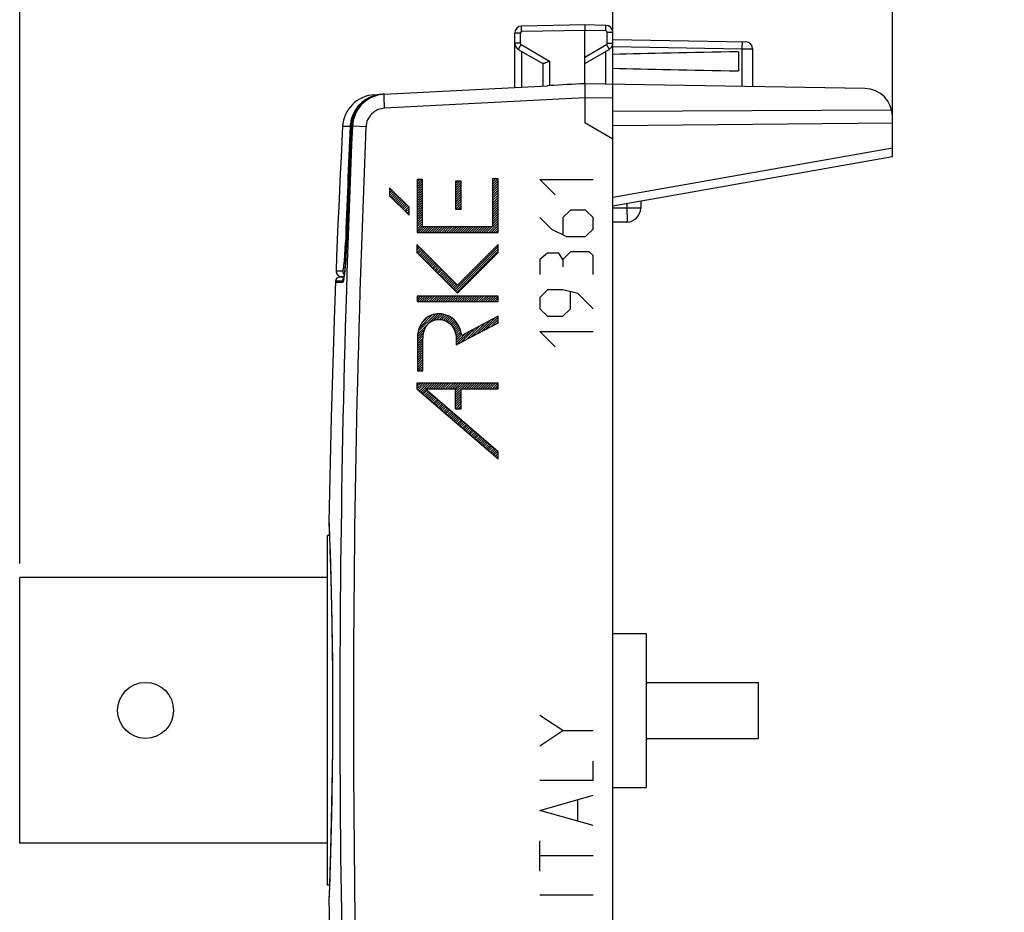
# Model space of a CAD drawing. Units: millimetres. Extents: x -52.1 to 25.6, y -24.5 to 49.6.
# Drawn here: x -52.1 to -16.9, y -7.2 to 24.7 of the extents above; entities that cross this region are included whole.
import ezdxf

# ---------------------------------------------------------------- set-up
doc = ezdxf.new("R2010")
doc.units = ezdxf.units.MM
doc.header["$LTSCALE"] = 16.335
doc.layers.get('0').update_dxf_attribs({"linetype": 'CONTINUOUS'})
for name, color, linetype in [('ASSI', 7, 'CONTINUOUS'), ('COPY-PUBBLISH', 7, 'CONTINUOUS'), ('INCISIONI', 7, 'CONTINUOUS'), ('RACCORDO', 7, 'CONTINUOUS')]:
    doc.layers.add(name, color=color, linetype=linetype)
doc.styles.get("Standard").update_dxf_attribs({"font": 'txt', "width": 0.8})
doc.dimstyles.new('DIMSTYLE_1', dxfattribs={"dimtxt": 3, "dimasz": 3, "dimexe": 0.18, "dimexo": 0.0625, "dimgap": 0.09, "dimtad": 1, "dimdsep": 46, "dimtxsty": 'STANDARD', "dimblk": '_FILLED', "dimblk1": '_FILLED', "dimblk2": '_FILLED', "dimcen": 0.09, "dimadec": 0, "dimazin": 0, "dimtfac": 1, "dimtofl": 0, "dimtmove": 0, "dimatfit": 3, "dimldrblk": '_FILLED', "dimfxl": 1, "dimtolj": 1, "dimarcsym": 0})

# ---------------------------------------------------------------- blocks, each defined once
blk = doc.blocks.new('_FILLED')
at = {"color": 0, "linetype": 'BYBLOCK'}
blk.add_solid([(0, 0), (-1, 0.317), (-1, -0.317)], dxfattribs=at)
blk = doc.blocks.new('*D0')
at = {"color": 7, "linetype": 'CONTINUOUS'}
for p, q in [((-52.053, 5.25), (-52.053, 46.893)), ((-20.853, 20.591), (-20.853, 46.893)), ((-52.053, 45.393), (-36.453, 45.393)), ((-20.853, 45.393), (-36.453, 45.393))]:
    blk.add_line(p, q, dxfattribs=at)
at = {"color": 7, "linetype": 'CONTINUOUS', "xscale": 3, "yscale": 3, "zscale": 3, "rotation": 180}
blk.add_blockref('_FILLED', (-52.053, 45.393), dxfattribs=at)
at = {"color": 7, "linetype": 'CONTINUOUS', "xscale": 3, "yscale": 3, "zscale": 3}
blk.add_blockref('_FILLED', (-20.853, 45.393), dxfattribs=at)
blk = doc.blocks.new('*D1')
at = {"color": 7, "linetype": 'CONTINUOUS'}
for p, q in [((-30.853, 20.923), (-30.853, 36.893)), ((-20.853, 21.487), (-20.853, 36.893)), ((-30.853, 35.393), (-34.853, 35.393)), ((-34.853, 35.393), (-25.853, 35.393)), ((-16.853, 35.393), (-25.853, 35.393)), ((-20.853, 35.393), (-16.853, 35.393))]:
    blk.add_line(p, q, dxfattribs=at)
at = {"color": 7, "linetype": 'CONTINUOUS', "xscale": 3, "yscale": 3, "zscale": 3}
blk.add_blockref('_FILLED', (-30.853, 35.393), dxfattribs=at)
at = {"color": 7, "linetype": 'CONTINUOUS', "xscale": 3, "yscale": 3, "zscale": 3, "rotation": 180}
blk.add_blockref('_FILLED', (-20.853, 35.393), dxfattribs=at)

msp = doc.modelspace()

# ---------------------------------------------------------------- linework, layer by layer
at = {"color": 253, "linetype": 'CONTINUOUS'}
for p, q in [((-38.83, 18.683), (-38.83, 18.398)), ((-38.13, 17.983), (-38.83, 18.683)), ((-37.848, 18.975), (-37.848, 17.079)), ((-37.647, 18.975), (-37.848, 18.975)), ((-37.647, 17.281), (-37.647, 18.975)), ((-36.467, 18.92), (-36.467, 17.92)), ((-36.267, 18.92), (-36.467, 18.92)), ((-36.267, 17.92), (-36.267, 18.92)), ((-35.154, 19), (-35.154, 17.281)), ((-34.953, 19), (-35.154, 19)), ((-34.953, 17.079), (-34.953, 19)), ((-38.83, 18.398), (-38.13, 17.698)), ((-38.13, 17.698), (-38.13, 17.983)), ((-36.467, 17.92), (-36.267, 17.92)), ((-35.154, 17.281), (-37.647, 17.281)), ((-37.848, 17.079), (-34.953, 17.079)), ((-37.852, 16.658), (-37.852, 16.373)), ((-36.397, 15.202), (-37.852, 16.658)), ((-34.946, 16.654), (-36.397, 15.202)), ((-34.946, 16.369), (-34.946, 16.654)), ((-37.852, 16.373), (-36.397, 14.917)), ((-36.397, 14.917), (-34.946, 16.369)), ((-37.846, 14.812), (-37.846, 14.611)), ((-34.946, 14.812), (-37.846, 14.812)), ((-34.946, 14.611), (-34.946, 14.812)), ((-37.846, 14.611), (-34.946, 14.611)), ((-34.946, 14.086), (-36.252, 13.4)), ((-34.946, 13.858), (-34.946, 14.086)), ((-36.444, 13.072), (-34.946, 13.858)), ((-37.837, 13.277), (-37.837, 12.132)), ((-37.635, 12.132), (-37.635, 13.277)), ((-36.444, 13.238), (-36.444, 13.072)), ((-37.837, 12.132), (-37.635, 12.132)), ((-37.852, 11.7), (-37.852, 11.493)), ((-34.946, 11.7), (-37.852, 11.7)), ((-34.946, 11.499), (-34.946, 11.7)), ((-37.852, 11.493), (-34.946, 8.987)), ((-37.55, 11.499), (-34.946, 9.253)), ((-37.55, 11.499), (-36.467, 11.499)), ((-36.467, 10.778), (-36.467, 11.499)), ((-36.265, 10.778), (-36.265, 11.499)), ((-36.265, 11.499), (-34.946, 11.499)), ((-36.467, 10.778), (-36.265, 10.778)), ((-34.946, 8.987), (-34.946, 9.253)), ((-32.638, -0.724), (-33.452, -0.181)), ((-33.452, -1.267), (-32.638, -0.724)), ((-32.638, -0.724), (-31.553, -0.724)), ((-31.553, -2.488), (-31.553, -1.81)), ((-33.452, -2.488), (-31.553, -2.488)), ((-33.452, -3.574), (-31.553, -3.031)), ((-32.096, -3.936), (-32.096, -3.212)), ((-31.553, -4.117), (-33.452, -3.574)), ((-33.452, -5.745), (-33.452, -4.66)), ((-31.553, -5.202), (-33.452, -5.202)), ((-31.553, -6.605), (-33.452, -6.605))]:
    msp.add_line(p, q, dxfattribs=at)
at = {"color": 7, "linetype": 'CONTINUOUS'}
for p, q in [((-38.83, 18.661), (-38.819, 18.672)), ((-37.848, 18.971), (-37.844, 18.975)), ((-37.848, 18.887), (-37.76, 18.975)), ((-37.848, 18.803), (-37.676, 18.975)), ((-37.848, 18.719), (-37.647, 18.92)), ((-37.848, 18.635), (-37.647, 18.836)), ((-37.848, 18.551), (-37.647, 18.752)), ((-37.848, 18.467), (-37.647, 18.668)), ((-36.467, 18.84), (-36.387, 18.92)), ((-36.467, 18.756), (-36.303, 18.92)), ((-36.467, 18.672), (-36.267, 18.872)), ((-36.467, 18.588), (-36.267, 18.788)), ((-36.467, 18.504), (-36.267, 18.704)), ((-35.154, 18.976), (-35.131, 19)), ((-35.154, 18.892), (-35.047, 19)), ((-35.154, 18.808), (-34.963, 19)), ((-35.154, 18.724), (-34.953, 18.926)), ((-35.154, 18.64), (-34.953, 18.842)), ((-35.154, 18.556), (-34.953, 18.758)), ((-35.154, 18.472), (-34.953, 18.674)), ((-38.83, 18.577), (-38.777, 18.63)), ((-38.83, 18.493), (-38.735, 18.588)), ((-38.83, 18.409), (-38.693, 18.546)), ((-38.794, 18.362), (-38.651, 18.504)), ((-38.752, 18.32), (-38.609, 18.462)), ((-38.71, 18.277), (-38.567, 18.42)), ((-38.668, 18.235), (-38.525, 18.378)), ((-38.626, 18.193), (-38.483, 18.336)), ((-37.848, 18.383), (-37.647, 18.584)), ((-37.848, 18.299), (-37.647, 18.5)), ((-37.848, 18.215), (-37.647, 18.416)), ((-37.848, 18.131), (-37.647, 18.332)), ((-36.467, 18.42), (-36.267, 18.62)), ((-36.467, 18.336), (-36.267, 18.536)), ((-36.467, 18.252), (-36.267, 18.452)), ((-36.467, 18.168), (-36.267, 18.368)), ((-35.154, 18.388), (-34.953, 18.59)), ((-35.154, 18.304), (-34.953, 18.506)), ((-35.154, 18.22), (-34.953, 18.422)), ((-35.154, 18.136), (-34.953, 18.338)), ((-38.584, 18.151), (-38.441, 18.294)), ((-38.542, 18.109), (-38.399, 18.252)), ((-38.5, 18.067), (-38.357, 18.21)), ((-38.458, 18.025), (-38.315, 18.168)), ((-38.416, 17.983), (-38.273, 18.126)), ((-38.374, 17.941), (-38.231, 18.084)), ((-38.332, 17.899), (-38.189, 18.042)), ((-38.29, 17.857), (-38.147, 18)), ((-37.848, 18.047), (-37.647, 18.248)), ((-37.848, 17.963), (-37.647, 18.164)), ((-37.848, 17.879), (-37.647, 18.08)), ((-37.848, 17.795), (-37.647, 17.996)), ((-36.467, 18.084), (-36.267, 18.284)), ((-36.467, 18), (-36.267, 18.2)), ((-36.463, 17.92), (-36.267, 18.116)), ((-36.379, 17.92), (-36.267, 18.032)), ((-35.154, 18.052), (-34.953, 18.254)), ((-35.154, 17.968), (-34.953, 18.17)), ((-35.154, 17.884), (-34.953, 18.086)), ((-35.154, 17.8), (-34.953, 18.002)), ((-38.248, 17.815), (-38.13, 17.933)), ((-38.206, 17.773), (-38.13, 17.849)), ((-38.164, 17.731), (-38.13, 17.765)), ((-37.848, 17.711), (-37.647, 17.912)), ((-37.848, 17.627), (-37.647, 17.828)), ((-37.848, 17.543), (-37.647, 17.744)), ((-37.848, 17.459), (-37.647, 17.66)), ((-36.295, 17.92), (-36.267, 17.948)), ((-35.154, 17.716), (-34.953, 17.918)), ((-35.154, 17.632), (-34.953, 17.834)), ((-35.154, 17.548), (-34.953, 17.75)), ((-35.154, 17.464), (-34.953, 17.666)), ((-37.848, 17.375), (-37.647, 17.576)), ((-37.848, 17.291), (-37.647, 17.492)), ((-37.848, 17.207), (-37.647, 17.408)), ((-37.848, 17.123), (-37.647, 17.324)), ((-37.807, 17.079), (-37.606, 17.281)), ((-37.723, 17.079), (-37.522, 17.281)), ((-37.639, 17.079), (-37.438, 17.281)), ((-37.555, 17.079), (-37.354, 17.281)), ((-37.471, 17.079), (-37.27, 17.281)), ((-37.387, 17.079), (-37.186, 17.281)), ((-37.303, 17.079), (-37.102, 17.281)), ((-37.219, 17.079), (-37.018, 17.281)), ((-37.135, 17.079), (-36.934, 17.281)), ((-37.051, 17.079), (-36.85, 17.281)), ((-36.967, 17.079), (-36.766, 17.281)), ((-36.883, 17.079), (-36.682, 17.281)), ((-36.799, 17.079), (-36.598, 17.281)), ((-36.715, 17.079), (-36.514, 17.281)), ((-36.631, 17.079), (-36.43, 17.281)), ((-36.547, 17.079), (-36.346, 17.281)), ((-36.463, 17.079), (-36.262, 17.281)), ((-36.379, 17.079), (-36.178, 17.281)), ((-36.295, 17.079), (-36.094, 17.281)), ((-36.211, 17.079), (-36.01, 17.281)), ((-36.127, 17.079), (-35.926, 17.281)), ((-36.043, 17.079), (-35.842, 17.281)), ((-35.959, 17.079), (-35.758, 17.281)), ((-35.875, 17.079), (-35.674, 17.281)), ((-35.791, 17.079), (-35.59, 17.281)), ((-35.707, 17.079), (-35.506, 17.281)), ((-35.623, 17.079), (-35.422, 17.281)), ((-35.539, 17.079), (-35.338, 17.281)), ((-35.455, 17.079), (-35.254, 17.281)), ((-35.371, 17.079), (-35.17, 17.281)), ((-35.287, 17.079), (-34.953, 17.414)), ((-35.203, 17.079), (-34.953, 17.33)), ((-35.154, 17.38), (-34.953, 17.582)), ((-35.154, 17.296), (-34.953, 17.498)), ((-35.119, 17.079), (-34.953, 17.246)), ((-35.035, 17.079), (-34.953, 17.162)), ((-37.852, 16.615), (-37.831, 16.636)), ((-37.852, 16.531), (-37.789, 16.594)), ((-37.852, 16.447), (-37.747, 16.552)), ((-36.504, 15.023), (-34.946, 16.581)), ((-37.847, 16.368), (-37.705, 16.51)), ((-37.805, 16.326), (-37.663, 16.468)), ((-37.763, 16.284), (-37.621, 16.426)), ((-37.721, 16.242), (-37.579, 16.384)), ((-37.679, 16.2), (-37.537, 16.342)), ((-37.637, 16.158), (-37.495, 16.3)), ((-37.595, 16.116), (-37.453, 16.258)), ((-37.553, 16.074), (-37.411, 16.216)), ((-36.462, 14.981), (-34.946, 16.497)), ((-36.42, 14.939), (-34.946, 16.413)), ((-37.511, 16.032), (-37.369, 16.174)), ((-37.469, 15.99), (-37.327, 16.132)), ((-37.427, 15.948), (-37.285, 16.09)), ((-37.385, 15.906), (-37.243, 16.048)), ((-37.343, 15.864), (-37.201, 16.006)), ((-37.301, 15.822), (-37.159, 15.964)), ((-37.259, 15.78), (-37.117, 15.922)), ((-37.217, 15.738), (-37.075, 15.88)), ((-37.175, 15.696), (-37.033, 15.838)), ((-37.133, 15.654), (-36.991, 15.796)), ((-37.091, 15.612), (-36.949, 15.754)), ((-37.049, 15.569), (-36.907, 15.712)), ((-37.007, 15.527), (-36.865, 15.67)), ((-36.965, 15.485), (-36.823, 15.628)), ((-36.923, 15.443), (-36.781, 15.586)), ((-36.881, 15.401), (-36.739, 15.544)), ((-36.839, 15.359), (-36.697, 15.502)), ((-36.797, 15.317), (-36.655, 15.46)), ((-36.755, 15.275), (-36.613, 15.418)), ((-36.713, 15.233), (-36.571, 15.376)), ((-36.671, 15.191), (-36.529, 15.334)), ((-36.629, 15.149), (-36.487, 15.292)), ((-36.587, 15.107), (-36.445, 15.25)), ((-36.545, 15.065), (-36.403, 15.208)), ((-37.846, 14.773), (-37.806, 14.812)), ((-37.846, 14.689), (-37.722, 14.812)), ((-37.84, 14.611), (-37.638, 14.812)), ((-37.756, 14.611), (-37.554, 14.812)), ((-37.672, 14.611), (-37.47, 14.812)), ((-37.588, 14.611), (-37.386, 14.812)), ((-37.504, 14.611), (-37.302, 14.812)), ((-37.42, 14.611), (-37.218, 14.812)), ((-37.336, 14.611), (-37.134, 14.812)), ((-37.252, 14.611), (-37.05, 14.812)), ((-37.168, 14.611), (-36.966, 14.812)), ((-37.084, 14.611), (-36.882, 14.812)), ((-37, 14.611), (-36.798, 14.812)), ((-36.916, 14.611), (-36.714, 14.812)), ((-36.832, 14.611), (-36.63, 14.812)), ((-36.748, 14.611), (-36.546, 14.812)), ((-36.664, 14.611), (-36.462, 14.812)), ((-36.58, 14.611), (-36.378, 14.812)), ((-36.496, 14.611), (-36.294, 14.812)), ((-36.412, 14.611), (-36.21, 14.812)), ((-36.328, 14.611), (-36.126, 14.812)), ((-36.244, 14.611), (-36.042, 14.812)), ((-36.16, 14.611), (-35.958, 14.812)), ((-36.076, 14.611), (-35.874, 14.812)), ((-35.992, 14.611), (-35.79, 14.812)), ((-35.908, 14.611), (-35.706, 14.812)), ((-35.824, 14.611), (-35.622, 14.812)), ((-35.74, 14.611), (-35.538, 14.812)), ((-35.656, 14.611), (-35.454, 14.812)), ((-35.572, 14.611), (-35.37, 14.812)), ((-35.488, 14.611), (-35.286, 14.812)), ((-35.404, 14.611), (-35.202, 14.812)), ((-35.32, 14.611), (-35.118, 14.812)), ((-35.236, 14.611), (-35.034, 14.812)), ((-35.152, 14.611), (-34.95, 14.812)), ((-35.068, 14.611), (-34.946, 14.733)), ((-34.984, 14.611), (-34.946, 14.649)), ((-37.822, 13.452), (-37.098, 14.177)), ((-37.802, 13.557), (-37.192, 14.167)), ((-37.764, 13.678), (-37.304, 14.139)), ((-37.248, 13.943), (-37.014, 14.177)), ((-37.136, 13.971), (-36.94, 14.166)), ((-37.047, 13.976), (-36.871, 14.152)), ((-36.97, 13.969), (-36.806, 14.133)), ((-36.902, 13.953), (-36.746, 14.109)), ((-36.841, 13.93), (-36.69, 14.081)), ((-37.677, 13.85), (-37.464, 14.063)), ((-36.784, 13.902), (-36.637, 14.05)), ((-36.733, 13.87), (-36.587, 14.016)), ((-36.686, 13.833), (-36.541, 13.978)), ((-36.643, 13.792), (-36.499, 13.935)), ((-36.604, 13.747), (-36.459, 13.892)), ((-36.569, 13.698), (-36.423, 13.843)), ((-36.538, 13.645), (-36.389, 13.793)), ((-36.511, 13.587), (-36.36, 13.739)), ((-36.08, 13.263), (-35.6, 13.742)), ((-35.903, 13.356), (-35.424, 13.835)), ((-35.726, 13.448), (-35.247, 13.928)), ((-35.549, 13.541), (-35.07, 14.021)), ((-35.372, 13.634), (-34.946, 14.061)), ((-35.196, 13.727), (-34.946, 13.977)), ((-35.019, 13.82), (-34.946, 13.893)), ((-37.837, 13.27), (-37.611, 13.496)), ((-37.837, 13.186), (-37.628, 13.395)), ((-37.833, 13.358), (-37.576, 13.615)), ((-36.489, 13.526), (-36.332, 13.682)), ((-36.471, 13.46), (-36.308, 13.623)), ((-36.457, 13.39), (-36.287, 13.559)), ((-36.447, 13.315), (-36.269, 13.493)), ((-36.444, 13.151), (-36.131, 13.464)), ((-36.444, 13.235), (-36.257, 13.422)), ((-36.434, 13.077), (-35.954, 13.556)), ((-36.257, 13.17), (-35.777, 13.649)), ((-37.837, 13.102), (-37.634, 13.305)), ((-37.837, 13.018), (-37.635, 13.22)), ((-37.837, 12.934), (-37.635, 13.136)), ((-37.837, 12.85), (-37.635, 13.052)), ((-37.837, 12.766), (-37.635, 12.968)), ((-37.837, 12.682), (-37.635, 12.884)), ((-37.837, 12.598), (-37.635, 12.8)), ((-37.837, 12.514), (-37.635, 12.716)), ((-37.837, 12.43), (-37.635, 12.632)), ((-37.837, 12.346), (-37.635, 12.548)), ((-37.837, 12.262), (-37.635, 12.464)), ((-37.837, 12.178), (-37.635, 12.38)), ((-37.799, 12.132), (-37.635, 12.296)), ((-37.715, 12.132), (-37.635, 12.212)), ((-37.852, 11.659), (-37.81, 11.7)), ((-37.852, 11.575), (-37.726, 11.7)), ((-37.851, 11.492), (-37.642, 11.7)), ((-37.805, 11.453), (-37.558, 11.7)), ((-37.76, 11.414), (-37.474, 11.7)), ((-37.715, 11.375), (-37.39, 11.7)), ((-37.508, 11.499), (-37.306, 11.7)), ((-37.424, 11.499), (-37.222, 11.7)), ((-37.34, 11.499), (-37.138, 11.7)), ((-37.256, 11.499), (-37.054, 11.7)), ((-37.172, 11.499), (-36.97, 11.7)), ((-37.088, 11.499), (-36.886, 11.7)), ((-37.004, 11.499), (-36.802, 11.7)), ((-36.92, 11.499), (-36.718, 11.7)), ((-36.836, 11.499), (-36.634, 11.7)), ((-36.752, 11.499), (-36.55, 11.7)), ((-36.668, 11.499), (-36.466, 11.7)), ((-36.584, 11.499), (-36.382, 11.7)), ((-36.5, 11.499), (-36.298, 11.7)), ((-36.467, 11.448), (-36.214, 11.7)), ((-36.467, 11.364), (-36.13, 11.7)), ((-36.248, 11.499), (-36.046, 11.7)), ((-36.164, 11.499), (-35.962, 11.7)), ((-36.08, 11.499), (-35.878, 11.7)), ((-35.996, 11.499), (-35.794, 11.7)), ((-35.912, 11.499), (-35.71, 11.7)), ((-35.828, 11.499), (-35.626, 11.7)), ((-35.744, 11.499), (-35.542, 11.7)), ((-35.66, 11.499), (-35.458, 11.7)), ((-35.576, 11.499), (-35.374, 11.7)), ((-35.492, 11.499), (-35.29, 11.7)), ((-35.408, 11.499), (-35.206, 11.7)), ((-35.324, 11.499), (-35.122, 11.7)), ((-35.24, 11.499), (-35.038, 11.7)), ((-35.156, 11.499), (-34.954, 11.7)), ((-35.072, 11.499), (-34.946, 11.625)), ((-37.67, 11.337), (-37.527, 11.479)), ((-37.625, 11.298), (-37.482, 11.441)), ((-37.58, 11.259), (-37.437, 11.402)), ((-37.535, 11.22), (-37.392, 11.363)), ((-37.49, 11.181), (-37.347, 11.324)), ((-37.445, 11.142), (-37.302, 11.285)), ((-36.467, 11.28), (-36.265, 11.481)), ((-36.467, 11.196), (-36.265, 11.397)), ((-36.467, 11.112), (-36.265, 11.313)), ((-34.988, 11.499), (-34.946, 11.541)), ((-37.4, 11.103), (-37.257, 11.246)), ((-37.354, 11.064), (-37.211, 11.207)), ((-37.309, 11.025), (-37.166, 11.168)), ((-37.264, 10.986), (-37.121, 11.129)), ((-37.219, 10.948), (-37.076, 11.09)), ((-37.174, 10.909), (-37.031, 11.052)), ((-37.129, 10.87), (-36.986, 11.013)), ((-37.084, 10.831), (-36.941, 10.974)), ((-37.039, 10.792), (-36.896, 10.935)), ((-36.467, 11.028), (-36.265, 11.229)), ((-36.467, 10.944), (-36.265, 11.145)), ((-36.467, 10.86), (-36.265, 11.061)), ((-36.465, 10.778), (-36.265, 10.977)), ((-36.994, 10.753), (-36.851, 10.896)), ((-36.948, 10.714), (-36.806, 10.857)), ((-36.903, 10.675), (-36.76, 10.818)), ((-36.858, 10.636), (-36.715, 10.779)), ((-36.813, 10.597), (-36.67, 10.74)), ((-36.768, 10.558), (-36.625, 10.701)), ((-36.723, 10.52), (-36.58, 10.663)), ((-36.678, 10.481), (-36.535, 10.624)), ((-36.633, 10.442), (-36.49, 10.585)), ((-36.381, 10.778), (-36.265, 10.893)), ((-36.297, 10.778), (-36.265, 10.809)), ((-36.588, 10.403), (-36.445, 10.546)), ((-36.543, 10.364), (-36.4, 10.507)), ((-36.497, 10.325), (-36.355, 10.468)), ((-36.452, 10.286), (-36.309, 10.429)), ((-36.407, 10.247), (-36.264, 10.39)), ((-36.362, 10.208), (-36.219, 10.351)), ((-36.317, 10.169), (-36.174, 10.312)), ((-36.272, 10.131), (-36.129, 10.273)), ((-36.227, 10.092), (-36.084, 10.235)), ((-36.182, 10.053), (-36.039, 10.196)), ((-36.137, 10.014), (-35.994, 10.157)), ((-36.092, 9.975), (-35.949, 10.118)), ((-36.046, 9.936), (-35.904, 10.079)), ((-36.001, 9.897), (-35.858, 10.04)), ((-35.956, 9.858), (-35.813, 10.001)), ((-35.911, 9.819), (-35.768, 9.962)), ((-35.866, 9.78), (-35.723, 9.923)), ((-35.821, 9.742), (-35.678, 9.884)), ((-35.776, 9.703), (-35.633, 9.846)), ((-35.731, 9.664), (-35.588, 9.807)), ((-35.686, 9.625), (-35.543, 9.768)), ((-35.641, 9.586), (-35.498, 9.729)), ((-35.595, 9.547), (-35.452, 9.69)), ((-35.55, 9.508), (-35.407, 9.651)), ((-35.505, 9.469), (-35.362, 9.612)), ((-35.46, 9.43), (-35.317, 9.573)), ((-35.415, 9.391), (-35.272, 9.534)), ((-35.37, 9.353), (-35.227, 9.495)), ((-35.325, 9.314), (-35.182, 9.457)), ((-35.28, 9.275), (-35.137, 9.418)), ((-35.235, 9.236), (-35.092, 9.379)), ((-35.19, 9.197), (-35.047, 9.34)), ((-35.144, 9.158), (-35.001, 9.301)), ((-35.099, 9.119), (-34.956, 9.262)), ((-35.054, 9.08), (-34.946, 9.189)), ((-35.009, 9.041), (-34.946, 9.105)), ((-34.964, 9.002), (-34.946, 9.021))]:
    msp.add_line(p, q, dxfattribs=at)
msp.add_lwpolyline([(-40.508, 20.87), (-40.534, 20.359), (-40.564, 19.769), (-40.593, 19.178), (-40.621, 18.588), (-40.648, 17.997), (-40.674, 17.406), (-40.699, 16.815), (-40.724, 16.225), (-40.744, 15.717)], dxfattribs=at)
at = {"color": 253, "linetype": 'CONTINUOUS'}
for points, knots in [([(-36.252, 13.4), (-36.279, 13.608), (-36.421, 13.93), (-36.794, 14.151), (-37.116, 14.2), (-37.378, 14.126), (-37.552, 14.006), (-37.696, 13.848), (-37.808, 13.599), (-37.837, 13.384), (-37.837, 13.277)], [0, 0, 0, 0, 0.248125, 0.373881, 0.499099, 0.622711, 0.684962, 0.747247, 0.873429, 1, 1, 1, 1]), ([(-37.635, 13.277), (-37.635, 13.364), (-37.615, 13.538), (-37.509, 13.782), (-37.296, 13.947), (-37.032, 13.998), (-36.775, 13.919), (-36.575, 13.741), (-36.467, 13.499), (-36.444, 13.325), (-36.444, 13.238)], [0, 0, 0, 0, 0.125904, 0.250618, 0.374464, 0.499615, 0.624774, 0.74961, 0.874865, 1, 1, 1, 1])]:
    msp.add_open_spline(points, degree=3, knots=knots, dxfattribs=at)
at = {"layer": 'ASSI', "color": 7, "linetype": 'CONTINUOUS'}
for p, q in [((-31.853, 24.5), (-34.107, 24.461)), ((-31.099, 24.487), (-31.853, 24.5)), ((-31.853, 24.5), (-31.853, 24.3)), ((-31.853, 22.4), (-31.853, 24.3)), ((-34.353, 22.269), (-34.353, 24.211)), ((-30.853, -24.237), (-30.853, 24.237)), ((-30.853, 23.983), (-26.099, 23.9)), ((-34.228, 23.628), (-33.348, 23.12)), ((-31.853, 23.123), (-30.978, 23.628)), ((-25.853, 23.65), (-25.853, 22.295)), ((-26.353, 23.539), (-26.353, 22.861)), ((-33.353, 23.123), (-33.353, 22.321)), ((-39.02, 22.024), (-33.181, 22.33)), ((-33.107, 22.334), (-33.181, 22.33)), ((-31.853, 22.4), (-32.062, 22.389)), ((-21.835, 22.225), (-31.853, 22.4)), ((-39.277, 21.993), (-39.349, 21.974)), ((-39.026, 22.024), (-39.067, 22.022)), ((-31.853, 21.9), (-31.853, 21)), ((-20.88, 21.456), (-30.853, 21.405)), ((-20.853, 19.787), (-20.853, 21.225)), ((-40.207, 20.891), (-40.207, 20.876)), ((-30.853, 20.423), (-31.853, 21)), ((-20.853, 20.987), (-30.853, 20.9)), ((-20.853, 19.787), (-30.853, 18.024)), ((-40.266, 19.512), (-40.305, 18.549)), ((-40.305, 18.549), (-40.342, 17.586)), ((-29.853, 18.2), (-29.853, 17.955)), ((-40.342, 17.586), (-40.377, 16.618)), ((-30.344, 17.456), (-30.853, 17.447)), ((-40.377, 16.618), (-40.382, 16.497)), ((-40.394, 16.268), (-40.4, 16.161)), ((-40.388, 16.38), (-40.394, 16.268)), ((-40.382, 16.497), (-40.388, 16.38)), ((-40.424, 15.851), (-40.429, 15.798)), ((-40.419, 15.907), (-40.424, 15.851)), ((-40.414, 15.966), (-40.419, 15.907)), ((-40.409, 16.028), (-40.414, 15.966)), ((-40.405, 16.093), (-40.409, 16.028)), ((-40.4, 16.161), (-40.405, 16.093)), ((-40.467, 15.489), (-40.61, 15.488)), ((-40.438, 15.702), (-40.443, 15.659)), ((-40.433, 15.748), (-40.438, 15.702)), ((-40.429, 15.798), (-40.433, 15.748)), ((-40.759, 15.344), (-40.809, 13.97)), ((-40.996, 6.714), (-40.976, 6.134)), ((-41.053, -6.25), (-41.053, 6.25)), ((-40.98, 6.25), (-41.053, 6.25)), ((-40.976, 6.134), (-40.959, 5.631)), ((-40.959, 5.631), (-40.946, 5.217)), ((-40.946, 5.217), (-40.933, 4.747)), ((-40.933, 4.747), (-40.92, 4.225)), ((-40.92, 4.225), (-40.907, 3.656)), ((-40.907, 3.656), (-40.895, 3.047)), ((-40.895, 3.047), (-40.885, 2.406)), ((-40.873, -1.394), (-40.88, -2.073)), ((-40.88, -2.073), (-40.889, -2.729)), ((-40.889, -2.729), (-40.9, -3.355)), ((-40.9, -3.355), (-40.913, -3.945)), ((-40.913, -3.945), (-40.926, -4.491)), ((-40.926, -4.491), (-40.94, -4.988)), ((-40.94, -4.988), (-40.953, -5.431)), ((-40.953, -5.431), (-40.97, -5.982)), ((-40.97, -5.982), (-40.991, -6.567)), ((-40.98, -6.25), (-41.053, -6.25)), ((-40.991, -6.567), (-40.996, -6.714))]:
    msp.add_line(p, q, dxfattribs=at)
at = {"layer": 'ASSI', "color": 253, "linetype": 'CONTINUOUS'}
for p, q in [((-31.853, 24.3), (-34.107, 24.261)), ((-31.099, 24.287), (-31.853, 24.3)), ((-34.156, 24.211), (-34.353, 24.211)), ((-34.156, 24.211), (-34.156, 23.844)), ((-31.049, 23.844), (-31.049, 24.237)), ((-31.049, 24.237), (-30.853, 24.237)), ((-34.156, 23.844), (-34.353, 23.844)), ((-34.131, 23.801), (-33.107, 23.21)), ((-31.853, 23.352), (-31.074, 23.801)), ((-31.049, 23.844), (-30.853, 23.844)), ((-30.853, 23.733), (-26.232, 23.652)), ((-26.232, 23.652), (-26.232, 22.302)), ((-26.232, 23.652), (-25.853, 23.65)), ((-34.107, 22.282), (-34.107, 23.558)), ((-31.099, 22.387), (-31.099, 23.558)), ((-33.107, 23.21), (-33.107, 22.334)), ((-31.853, 21.9), (-39.007, 21.525)), ((-30.853, 21.883), (-31.853, 21.9)), ((-40.204, 20.877), (-40.207, 20.877)), ((-40.207, 20.876), (-40.207, 20.876)), ((-40.158, 20.877), (-40.204, 20.877)), ((-39.672, 20.856), (-40.158, 20.877)), ((-20.853, 20.091), (-30.853, 18.328)), ((-30.344, 17.955), (-30.853, 17.947)), ((-30.344, 18.114), (-30.344, 17.955)), ((-29.853, 17.955), (-30.344, 17.955)), ((-40.374, 16.697), (-40.374, 16.697)), ((-40.508, 15.345), (-40.759, 15.344)), ((-40.996, 6.725), (-40.995, 6.688)), ((-40.995, 6.688), (-40.993, 6.643)), ((-40.993, -6.643), (-40.996, -6.716)), ((-40.996, -6.716), (-40.996, -6.725))]:
    msp.add_line(p, q, dxfattribs=at)
at = {"layer": 'ASSI', "color": 7, "linetype": 'CONTINUOUS'}
for points in [[(-39.349, 21.974), (-39.436, 21.944), (-39.521, 21.908), (-39.602, 21.866), (-39.68, 21.817), (-39.755, 21.763), (-39.825, 21.703), (-39.89, 21.638), (-39.95, 21.568), (-40.004, 21.493), (-40.052, 21.415), (-40.095, 21.333), (-40.131, 21.249), (-40.16, 21.162), (-40.182, 21.073), (-40.198, 20.982), (-40.207, 20.891)], [(-40.207, 20.876), (-40.225, 20.475), (-40.266, 19.512)], [(-40.443, 15.659), (-40.448, 15.62), (-40.45, 15.601), (-40.452, 15.583), (-40.455, 15.566), (-40.457, 15.55), (-40.459, 15.535), (-40.461, 15.521), (-40.464, 15.507), (-40.466, 15.495), (-40.468, 15.483)], [(-40.468, 15.483), (-40.47, 15.472), (-40.472, 15.462), (-40.474, 15.453), (-40.475, 15.444), (-40.477, 15.437), (-40.479, 15.431), (-40.48, 15.425), (-40.481, 15.421), (-40.482, 15.418), (-40.483, 15.416)], [(-40.809, 13.97), (-40.916, 10.478), (-40.996, 6.725)], [(-40.885, 2.406), (-40.876, 1.737), (-40.873, 1.396), (-40.871, 1.05), (-40.869, 0.702), (-40.868, 0.352), (-40.867, 0.001), (-40.868, -0.35), (-40.869, -0.7), (-40.871, -1.049), (-40.873, -1.394)], [(-40.996, -6.725), (-40.916, -10.484), (-40.809, -13.977), (-40.671, -17.468), (-40.508, -20.87)]]:
    msp.add_lwpolyline(points, dxfattribs=at)
msp.add_circle((-47.553, 0), 1, dxfattribs=at)
for centre, radius, start, end in [((-34.103, 24.211), 0.25, 91, 180), ((-31.103, 24.237), 0.25, 0, 89), ((-34.103, 23.844), 0.25, 179.9954, 239.9806), ((-31.103, 23.844), 0.25, 299.9955, 359.9801), ((-26.103, 23.65), 0.25, 0.0001, 89), ((-21.853, 21.225), 1, 0, 89), ((-39.008, 20.823), 1.2, 102.9405, 173.4229), ((-38.958, 20.825), 1.201, 96.9883, 177.5081), ((-39.007, 20.819), 1.205, 101.0366, 102.9409), ((-39.006, 20.818), 1.206, 93.0164, 101.0382), ((-38.957, 20.824), 1.202, 93.0069, 97.0361), ((-39.01, 20.823), 1.198, 173.4302, 177.4574), ((-30.353, 17.955), 0.5, 271, 360), ((-40.609, 15.338), 0.15, 90.5, 177.8015)]:
    msp.add_arc(centre, radius, start, end, dxfattribs=at)
at = {"layer": 'ASSI', "color": 253, "linetype": 'CONTINUOUS'}
for centre, radius, start, end in [((-34.106, 24.211), 0.05, 91.0007, 179.9993), ((-31.099, 24.237), 0.05, 0.0007, 88.9993), ((-34.106, 23.844), 0.05, 179.9988, 240.0012), ((-31.099, 23.844), 0.05, 299.9989, 0.0011), ((444.879, 0), 485.486, 177.53536, 182.46464), ((430.856, -0.001), 471.526, 177.46231, 177.97057), ((444.108, 0), 484.23, 177.5315, 182.4685), ((-60.852, 17.422), 20.491, 357.7244, 357.9729), ((-42.629, 15.84), 2.193, 350.678, 351.2171), ((-42.133, 15.759), 1.69, 349.4335, 350.6906)]:
    msp.add_arc(centre, radius, start, end, dxfattribs=at)
at = {"layer": 'ASSI', "color": 7, "linetype": 'CONTINUOUS'}
for centre, major_axis, ratio, start_param, end_param in [((-8.705, 23.2), (26.33, 0), 0.017368, 2.305328, 2.570193), ((-8.705, 23.2), (26.33, 0), 0.017368, -2.570193, -2.305328), ((-31.833, 21.9), (57.288, 3.002), 0.008716, 7.853868, 7.875765)]:
    msp.add_ellipse(centre, major_axis=major_axis, ratio=ratio, start_param=start_param, end_param=end_param, dxfattribs=at)
at = {"layer": 'ASSI', "color": 253, "linetype": 'CONTINUOUS'}
for points, knots in [([(-34.107, 24.261), (-34.108, 24.274), (-34.108, 24.299), (-34.108, 24.336), (-34.109, 24.37), (-34.109, 24.4), (-34.109, 24.422), (-34.109, 24.436), (-34.108, 24.445), (-34.108, 24.451), (-34.108, 24.456), (-34.108, 24.459), (-34.108, 24.461), (-34.107, 24.461)], [0, 0, 0, 0, 0.194589, 0.382483, 0.555344, 0.706733, 0.830963, 0.881442, 0.923443, 0.956491, 0.980351, 0.994864, 1, 1, 1, 1]), ([(-31.099, 24.287), (-31.098, 24.3), (-31.098, 24.325), (-31.097, 24.362), (-31.097, 24.397), (-31.097, 24.426), (-31.097, 24.448), (-31.097, 24.463), (-31.097, 24.471), (-31.098, 24.477), (-31.098, 24.483), (-31.098, 24.485), (-31.098, 24.487), (-31.099, 24.487)], [0, 0, 0, 0, 0.194589, 0.382483, 0.555344, 0.706733, 0.830963, 0.881442, 0.923443, 0.956491, 0.980351, 0.994864, 1, 1, 1, 1]), ([(-34.131, 23.801), (-34.138, 23.79), (-34.151, 23.768), (-34.169, 23.736), (-34.185, 23.707), (-34.2, 23.681), (-34.21, 23.662), (-34.217, 23.649), (-34.221, 23.642), (-34.224, 23.636), (-34.227, 23.632), (-34.227, 23.63), (-34.228, 23.628), (-34.228, 23.628)], [0, 0, 0, 0, 0.195066, 0.383171, 0.556051, 0.707336, 0.831403, 0.881794, 0.923713, 0.956688, 0.980486, 0.994944, 1, 1, 1, 1]), ([(-31.074, 23.801), (-31.068, 23.79), (-31.055, 23.768), (-31.037, 23.736), (-31.02, 23.707), (-31.006, 23.681), (-30.995, 23.662), (-30.989, 23.649), (-30.985, 23.642), (-30.982, 23.636), (-30.979, 23.632), (-30.979, 23.63), (-30.978, 23.628), (-30.978, 23.628)], [0, 0, 0, 0, 0.195066, 0.383171, 0.55605, 0.707336, 0.831403, 0.881794, 0.923713, 0.956688, 0.980486, 0.994944, 1, 1, 1, 1]), ([(-26.232, 23.902), (-26.231, 23.902), (-26.232, 23.899), (-26.231, 23.897), (-26.231, 23.89), (-26.23, 23.882), (-26.23, 23.872), (-26.23, 23.854), (-26.23, 23.826), (-26.23, 23.789), (-26.231, 23.746), (-26.231, 23.7), (-26.232, 23.668), (-26.232, 23.652)], [0, 0, 0, 0, 0.005136, 0.019649, 0.043509, 0.076557, 0.118558, 0.169037, 0.293267, 0.444656, 0.617517, 0.805411, 1, 1, 1, 1]), ([(-39.007, 21.525), (-39.01, 21.585), (-39.014, 21.672), (-39.019, 21.783), (-39.021, 21.855), (-39.023, 21.916), (-39.023, 21.965), (-39.023, 21.998), (-39.022, 22.016), (-39.021, 22.022)], [0, 0, 0, 0, 0.36022, 0.525142, 0.672441, 0.797324, 0.895506, 0.963812, 1, 1, 1, 1]), ([(-39.021, 22.022), (-39.021, 22.022), (-39.021, 22.023), (-39.02, 22.024), (-39.02, 22.024)], [0, 0, 0, 0, 0.691255, 1, 1, 1, 1]), ([(-39.007, 21.525), (-39.093, 21.521), (-39.264, 21.48), (-39.48, 21.33), (-39.629, 21.113), (-39.669, 20.942), (-39.672, 20.856)], [0, 0, 0, 0, 0.249979, 0.499965, 0.749972, 1, 1, 1, 1]), ([(-30.344, 17.955), (-30.344, 17.923), (-30.343, 17.859), (-30.342, 17.767), (-30.341, 17.681), (-30.341, 17.616), (-30.341, 17.57), (-30.341, 17.541), (-30.341, 17.516), (-30.341, 17.495), (-30.342, 17.479), (-30.342, 17.468), (-30.343, 17.461), (-30.343, 17.458), (-30.344, 17.457), (-30.344, 17.456), (-30.344, 17.456)], [0, 0, 0, 0, 0.194912, 0.382478, 0.555216, 0.706674, 0.772536, 0.830971, 0.881408, 0.923355, 0.95644, 0.98032, 0.988742, 0.994807, 0.99852, 1, 1, 1, 1]), ([(-40.377, 16.608), (-40.381, 16.496), (-40.392, 16.282), (-40.412, 15.98), (-40.434, 15.724), (-40.452, 15.571), (-40.462, 15.506)], [0, 0, 0, 0, 0.303584, 0.582683, 0.819772, 1, 1, 1, 1]), ([(-40.472, 15.449), (-40.475, 15.434), (-40.48, 15.408), (-40.489, 15.375), (-40.496, 15.355), (-40.504, 15.345), (-40.508, 15.345)], [0, 0, 0, 0, 0.410989, 0.712732, 0.905037, 1, 1, 1, 1]), ([(-40.993, 6.643), (-40.966, 5.885), (-40.896, 3.671), (-40.848, 0), (-40.896, -3.671), (-40.966, -5.885), (-40.993, -6.643)], [0, 0, 0, 0, 0.171163, 0.499983, 0.828813, 1, 1, 1, 1])]:
    msp.add_open_spline(points, degree=3, knots=knots, dxfattribs=at)
at = {"layer": 'ASSI', "color": 7, "linetype": 'CONTINUOUS'}
for points, knots in [([(-33.107, 23.21), (-33.134, 23.198), (-33.184, 23.175), (-33.245, 23.148), (-33.289, 23.131), (-33.314, 23.122), (-33.333, 23.118), (-33.345, 23.118), (-33.348, 23.12)], [0, 0, 0, 0, 0.337635, 0.64192, 0.770044, 0.875062, 0.95207, 1, 1, 1, 1]), ([(-31.853, 22.4), (-31.853, 22.4), (-31.853, 22.399), (-31.854, 22.397), (-31.854, 22.394), (-31.854, 22.388), (-31.854, 22.377), (-31.854, 22.36), (-31.855, 22.339), (-31.855, 22.314), (-31.855, 22.285), (-31.854, 22.239), (-31.854, 22.174), (-31.853, 22.089), (-31.853, 21.996), (-31.853, 21.933), (-31.853, 21.9)], [0, 0, 0, 0, 0.001371, 0.005056, 0.01111, 0.019528, 0.043393, 0.076494, 0.118482, 0.168926, 0.227387, 0.293293, 0.444734, 0.617524, 0.805215, 1, 1, 1, 1])]:
    msp.add_open_spline(points, degree=3, knots=knots, dxfattribs=at)
at = {"layer": 'ASSI', "color": 253, "linetype": 'CONTINUOUS'}
msp.add_open_spline([(-40.508, 15.345), (-40.507, 15.375), (-40.496, 15.405), (-40.479, 15.428)], degree=3, dxfattribs=at)
at = {"layer": 'COPY-PUBBLISH', "color": 7, "linetype": 'CONTINUOUS'}
for p, q in [((-52.053, -4.75), (-52.053, 4.75)), ((-41.053, 4.75), (-52.053, 4.75)), ((-30.853, 2.75), (-29.653, 2.75)), ((-29.653, 2.75), (-29.653, -2.75)), ((-29.653, 1), (-25.653, 1)), ((-25.653, 1), (-25.653, -1)), ((-29.653, -1), (-25.653, -1)), ((-30.853, -2.75), (-29.653, -2.75)), ((-41.053, -4.75), (-52.053, -4.75))]:
    msp.add_line(p, q, dxfattribs=at)
at = {"layer": 'INCISIONI', "color": 253, "linetype": 'CONTINUOUS'}
for p, q in [((-32.91, 18.429), (-33.452, 18.971)), ((-33.452, 18.971), (-31.553, 18.971)), ((-33.452, 17.614), (-33.045, 17.207)), ((-32.367, 17.886), (-32.638, 17.614)), ((-32.638, 17.614), (-32.638, 17.026)), ((-31.824, 17.886), (-32.367, 17.886)), ((-31.553, 17.614), (-31.824, 17.886)), ((-31.553, 17.207), (-31.553, 17.614)), ((-33.045, 17.207), (-32.503, 16.936)), ((-32.503, 16.936), (-31.824, 16.936)), ((-31.824, 16.936), (-31.553, 17.207)), ((-33.181, 16.348), (-33.452, 16.121)), ((-32.774, 16.348), (-33.181, 16.348)), ((-32.638, 16.121), (-32.774, 16.348)), ((-32.367, 16.393), (-32.638, 16.121)), ((-31.689, 16.393), (-32.367, 16.393)), ((-31.553, 16.257), (-31.689, 16.393)), ((-31.553, 15.579), (-31.553, 16.257)), ((-33.452, 16.121), (-33.452, 15.579)), ((-32.638, 16.121), (-32.638, 15.85)), ((-33.181, 15.036), (-33.452, 14.764)), ((-32.638, 15.036), (-33.181, 15.036)), ((-32.096, 14.9), (-32.638, 15.036)), ((-32.367, 14.357), (-32.367, 14.945)), ((-31.553, 14.357), (-32.096, 14.9)), ((-33.452, 14.764), (-33.452, 14.357)), ((-33.452, 14.357), (-33.181, 14.086)), ((-33.181, 14.086), (-32.638, 14.086)), ((-32.638, 14.086), (-32.367, 14.357)), ((-32.91, 13), (-33.452, 13.543)), ((-33.452, 13.543), (-31.553, 13.543))]:
    msp.add_line(p, q, dxfattribs=at)
at = {"layer": 'RACCORDO', "color": 7, "linetype": 'CONTINUOUS'}
for p, q in [((-39.373, 22.006), (-39.07, 22.022)), ((-39.267, 21.994), (-39.345, 21.974)), ((-39.02, 22.024), (-39.067, 22.022)), ((-40.204, 20.89), (-40.204, 20.876)), ((-20.853, 19.787), (-20.853, 20.987)), ((-20.853, 19.787), (-30.853, 18.024)), ((-40.263, 19.513), (-40.301, 18.551)), ((-40.301, 18.551), (-40.338, 17.588)), ((-29.853, 18.2), (-29.853, 17.955)), ((-40.338, 17.588), (-40.374, 16.608)), ((-30.344, 17.456), (-30.853, 17.447)), ((-40.374, 16.608), (-40.379, 16.477)), ((-40.39, 16.27), (-40.395, 16.192)), ((-40.386, 16.351), (-40.39, 16.27)), ((-40.379, 16.477), (-40.386, 16.351)), ((-40.42, 15.848), (-40.425, 15.789)), ((-40.415, 15.91), (-40.42, 15.848)), ((-40.41, 15.975), (-40.415, 15.91)), ((-40.404, 16.044), (-40.41, 15.975)), ((-40.4, 16.116), (-40.404, 16.044)), ((-40.395, 16.192), (-40.4, 16.116)), ((-40.467, 15.489), (-40.562, 15.489)), ((-40.546, 15.509), (-40.463, 15.508)), ((-40.436, 15.683), (-40.441, 15.636)), ((-40.43, 15.734), (-40.436, 15.683)), ((-40.425, 15.789), (-40.43, 15.734)), ((-40.996, 6.714), (-40.976, 6.134)), ((-40.976, 6.134), (-40.959, 5.631)), ((-40.959, 5.631), (-40.946, 5.217)), ((-40.946, 5.217), (-40.933, 4.747)), ((-40.933, 4.747), (-40.92, 4.225)), ((-40.92, 4.225), (-40.907, 3.656)), ((-40.907, 3.656), (-40.895, 3.047)), ((-40.895, 3.047), (-40.885, 2.406)), ((-40.873, -1.394), (-40.88, -2.073)), ((-40.88, -2.073), (-40.889, -2.729)), ((-40.889, -2.729), (-40.9, -3.355)), ((-40.9, -3.355), (-40.913, -3.945)), ((-40.913, -3.945), (-40.926, -4.491)), ((-40.926, -4.491), (-40.94, -4.988)), ((-40.94, -4.988), (-40.953, -5.431)), ((-40.953, -5.431), (-40.97, -5.982)), ((-40.97, -5.982), (-40.991, -6.567)), ((-40.991, -6.567), (-40.996, -6.714))]:
    msp.add_line(p, q, dxfattribs=at)
at = {"layer": 'RACCORDO', "color": 253, "linetype": 'CONTINUOUS'}
for p, q in [((-39.1, 22.02), (-39.1, 22.02)), ((-40.286, 20.875), (-40.508, 20.87)), ((-40.238, 20.876), (-40.286, 20.875)), ((-40.238, 20.876), (-40.208, 20.874)), ((-40.158, 20.877), (-40.204, 20.877)), ((-40.204, 20.876), (-40.204, 20.876)), ((-20.853, 20.091), (-30.853, 18.328)), ((-30.344, 17.955), (-30.853, 17.947)), ((-30.344, 18.114), (-30.344, 17.955)), ((-29.853, 17.955), (-30.344, 17.955)), ((-40.408, 16.698), (-40.407, 16.707)), ((-40.407, 16.707), (-40.374, 16.706)), ((-40.37, 16.699), (-40.37, 16.699)), ((-40.744, 15.717), (-40.504, 15.714)), ((-40.759, 15.296), (-40.76, 15.296)), ((-40.683, 15.297), (-40.759, 15.296)), ((-40.509, 15.298), (-40.683, 15.297)), ((-40.996, 6.725), (-40.995, 6.688)), ((-40.995, 6.688), (-40.993, 6.643)), ((-40.993, -6.643), (-40.996, -6.716)), ((-40.996, -6.716), (-40.996, -6.725))]:
    msp.add_line(p, q, dxfattribs=at)
at = {"layer": 'RACCORDO', "color": 7, "linetype": 'CONTINUOUS'}
for points in [[(-39.345, 21.974), (-39.432, 21.945), (-39.517, 21.909), (-39.599, 21.866), (-39.677, 21.818), (-39.751, 21.763), (-39.821, 21.703), (-39.887, 21.638), (-39.946, 21.568), (-40.001, 21.493), (-40.049, 21.415), (-40.092, 21.333), (-40.128, 21.248), (-40.157, 21.161), (-40.179, 21.072), (-40.195, 20.982), (-40.204, 20.89)], [(-40.204, 20.876), (-40.222, 20.476), (-40.263, 19.513)], [(-40.441, 15.636), (-40.446, 15.593), (-40.448, 15.572), (-40.451, 15.553), (-40.453, 15.535), (-40.456, 15.517), (-40.458, 15.501)], [(-40.885, 2.406), (-40.876, 1.737), (-40.873, 1.396), (-40.871, 1.05), (-40.869, 0.702), (-40.868, 0.352), (-40.867, 0.001), (-40.868, -0.35), (-40.869, -0.7), (-40.871, -1.049), (-40.873, -1.394)]]:
    msp.add_lwpolyline(points, dxfattribs=at)
for centre, radius, start, end in [((-39.31, 20.808), 1.2, 93, 177.0092), ((-39.039, 20.821), 1.201, 105.0231, 173.3644), ((-39.005, 20.823), 1.2, 102.6279, 173.4313), ((-39.037, 20.814), 1.208, 97.0268, 105.0379), ((-39.003, 20.819), 1.205, 93.0163, 102.6286), ((-39.037, 20.818), 1.203, 93.0088, 97.0296), ((-39.042, 20.822), 1.198, 173.3831, 177.4091), ((-39.007, 20.823), 1.198, 173.4362, 177.4632), ((-30.353, 17.955), 0.5, 271, 360), ((-40.544, 15.709), 0.2, 177.7481, 269.5)]:
    msp.add_arc(centre, radius, start, end, dxfattribs=at)
at = {"layer": 'RACCORDO', "color": 253, "linetype": 'CONTINUOUS'}
for centre, radius, start, end in [((422.301, -0.001), 463.01, 177.41568, 177.93193), ((431.788, -0.001), 472.453, 177.46729, 177.97429), ((-56.203, 17.278), 15.806, 357.6592, 357.8979), ((-61.493, 17.445), 21.136, 357.7273, 357.9772), ((-40.304, 15.707), 0.2, 177.9977, 221.5752), ((-42.988, 15.856), 2.556, 350.6953, 351.6804)]:
    msp.add_arc(centre, radius, start, end, dxfattribs=at)
for points, knots in [([(-30.344, 17.955), (-30.344, 17.923), (-30.343, 17.859), (-30.342, 17.767), (-30.341, 17.681), (-30.341, 17.616), (-30.341, 17.57), (-30.341, 17.541), (-30.341, 17.516), (-30.341, 17.495), (-30.342, 17.479), (-30.342, 17.468), (-30.343, 17.461), (-30.343, 17.458), (-30.344, 17.457), (-30.344, 17.456), (-30.344, 17.456)], [0, 0, 0, 0, 0.194912, 0.382478, 0.555216, 0.706674, 0.772536, 0.830971, 0.881408, 0.923355, 0.95644, 0.98032, 0.988742, 0.994807, 0.99852, 1, 1, 1, 1]), ([(-40.504, 15.714), (-40.502, 15.714), (-40.497, 15.72), (-40.492, 15.733), (-40.486, 15.755), (-40.479, 15.784), (-40.473, 15.822), (-40.464, 15.887), (-40.452, 15.986), (-40.44, 16.123), (-40.429, 16.28), (-40.418, 16.452), (-40.413, 16.571), (-40.41, 16.632)], [0, 0, 0, 0, 0.007631, 0.022936, 0.046968, 0.07977, 0.121134, 0.170762, 0.293073, 0.442632, 0.614331, 0.802246, 1, 1, 1, 1]), ([(-40.373, 16.607), (-40.382, 16.391), (-40.398, 16.086), (-40.431, 15.712), (-40.449, 15.555), (-40.459, 15.486)], [0, 0, 0, 0, 0.577095, 0.815104, 1, 1, 1, 1]), ([(-40.465, 15.443), (-40.469, 15.422), (-40.475, 15.385), (-40.486, 15.34), (-40.495, 15.313), (-40.503, 15.3), (-40.507, 15.298), (-40.509, 15.298)], [0, 0, 0, 0, 0.413587, 0.717055, 0.908623, 0.964526, 1, 1, 1, 1]), ([(-40.993, 6.643), (-40.966, 5.885), (-40.896, 3.671), (-40.848, 0), (-40.896, -3.671), (-40.966, -5.885), (-40.993, -6.643)], [0, 0, 0, 0, 0.171163, 0.499983, 0.828813, 1, 1, 1, 1])]:
    msp.add_open_spline(points, degree=3, knots=knots, dxfattribs=at)

# ---------------------------------------------------------------- dimensions: what is measured, and where the dimension line sits
at = {"color": 7, "linetype": 'CONTINUOUS'}
for base, p1, p2, picture, middle in [((-20.853, 45.393), (-52.053, 5.25), (-20.853, 20.591), '*D0', (-40.417, 46.143)), ((-20.853, 35.393), (-30.853, 20.923), (-20.853, 21.487), '*D1', (-27.889, 36.143))]:
    dim = msp.add_linear_dim(base=base, p1=p1, p2=p2, dimstyle='DIMSTYLE_1', dxfattribs=at)
    dim.commit()
    dim.dimension.update_dxf_attribs({"geometry": picture, "text_midpoint": middle, "dimtype": 160})

doc.saveas('drawing.dxf')
